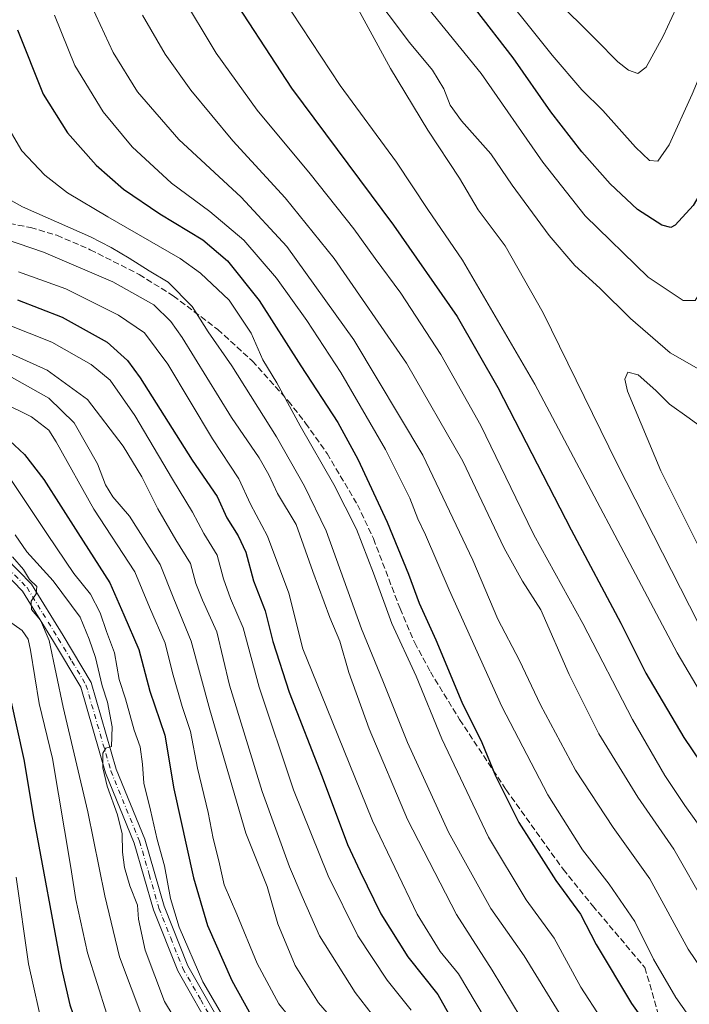
# Model space of a CAD drawing. Units: metres. Extents: x 613695 to 617129, y 4764078 to 4766449.
# Drawn here: x 616390 to 616570, y 4764273 to 4764536 of the extents above; entities that cross this region are included whole.
import ezdxf

# ---------------------------------------------------------------- set-up
doc = ezdxf.new("R2010")
doc.units = ezdxf.units.M
doc.header["$MEASUREMENT"] = 0
doc.linetypes.add('DGN Style 3', pattern=[2.307223458686699, 1.648016756204785, -0.6592067024819142])
doc.linetypes.add('DGN Style 4', pattern=[2.6384748266838614, 1.318413404963828, -0.6592067024819142, 0.001648016756204785, -0.6592067024819142])
for name, color, linetype, lineweight in [('Curva de nivel maestra', 30, 'Continuous', 30), ('Curva de nivel normal', 30, 'Continuous', 0), ('Pista no pavimentada Cxs', 111, 'Continuous', 0), ('Pista no pavimentada eje', 91, 'DGN Style 4', 0), ('Senda', 7, 'DGN Style 3', 0)]:
    doc.layers.add(name, color=color, linetype=linetype, lineweight=lineweight)

msp = doc.modelspace()

# ---------------------------------------------------------------- linework, layer by layer
at = {"layer": 'Curva de nivel maestra', "color": 30, "linetype": 'Continuous', "lineweight": 30, "flags": 128}
for points, elevation in [([(616444.4299999997, 4764546.5701), (616463.0899999999, 4764517.920100001), (616490.4100000003, 4764481.280099999), (616507.4199999999, 4764456.850099999), (616518.2999999998, 4764437.8201), (616537.9600000001, 4764399.780099999), (616551.2599999999, 4764374.800100001), (616557.9299999997, 4764361.4001), (616568.1500000004, 4764344.2301), (616581.5300000003, 4764324.4001), (616589.4400000004, 4764311.440099999), (616599.2400000002, 4764296.840100001), (616617.4299999997, 4764272.890100001), (616627.8499999996, 4764261.440099999)], 1200), ([(616596.8600000005, 4764547.940099999), (616589.5300000003, 4764531.7401), (616582.2100000001, 4764513.350099999), (616579.3399999999, 4764505.0001), (616576.9199999999, 4764499.690099999), (616573.7999999998, 4764492.0001), (616570.5999999996, 4764486.530099999), (616565.8399999999, 4764481.270099999), (616564.6600000003, 4764480.600099999), (616562.2100000001, 4764481.2401), (616555.6799999997, 4764485.4901), (616548.4100000003, 4764492.280099999), (616540.8200000003, 4764500.880100001), (616532.54, 4764511.610099999), (616522.4000000004, 4764525.9801), (616512.3499999996, 4764539.030099999)], 1200), ([(616389.7400000002, 4764533.470100001), (616396.6200000001, 4764516.3201), (616403.0899999999, 4764505.920100001), (616410.8200000003, 4764497.270099999), (616418.1299999999, 4764490.920100001), (616427.8799999999, 4764484.290100001), (616439.3600000005, 4764477.3201), (616445.9800000006, 4764471.720100001), (616454.4100000003, 4764461.090100001), (616465.5800000001, 4764443.6501), (616475.5099999999, 4764428.5001), (616480.8499999996, 4764418.710100001), (616488.6799999997, 4764401.8301), (616494.4400000004, 4764387.920100001), (616497.2999999998, 4764380.110099999), (616501.7199999997, 4764370.380100001), (616508.7100000001, 4764353.6801), (616514.0199999996, 4764342.840100001), (616517.7000000002, 4764333.960100001), (616523.9699999997, 4764321.440099999), (616533.8200000003, 4764305.970100001), (616540.4600000001, 4764296.970100001), (616544.6799999997, 4764288.8301), (616554.1500000004, 4764273.040100001), (616565.6799999997, 4764256.800100001)], 1175), ([(616389.7300000006, 4764461.3201), (616401.6600000003, 4764456.6801), (616413.7000000002, 4764450.0001), (616419.2000000002, 4764445.040100001), (616422.54, 4764440.4101), (616436.5300000003, 4764418.4001), (616443.1799999997, 4764408.640100001), (616445.75, 4764403.0101), (616448.8300000001, 4764398.1801), (616450.8399999999, 4764393.770099999), (616452.9400000004, 4764386.1501), (616456.04, 4764378.100099999), (616458.1200000001, 4764369.890100001), (616462.5, 4764356.340100001), (616471.3099999996, 4764333.6601), (616478.0700000003, 4764315.5801), (616481.4699999997, 4764308.350099999), (616487.0499999998, 4764297.020099999), (616494.2400000002, 4764285.5101), (616502.2599999999, 4764275.450099999), (616507.54, 4764266.0801)], 1150), ([(616386.2300000006, 4764424.950099999), (616391.5899999999, 4764419.880100001), (616396.7800000003, 4764413.210100001), (616405.8899999997, 4764398.940099999), (616414.4199999999, 4764385.5701), (616418.2400000002, 4764377.0601), (616422.2100000001, 4764367.790100001), (616425.1900000004, 4764356.590100001), (616429.1399999997, 4764344.880100001), (616431.5899999999, 4764330.520099999), (616436.8499999996, 4764306.6501), (616440.5700000003, 4764293.950099999), (616447.1200000001, 4764279.220100001), (616456.0700000003, 4764263.0701)], 1125), ([(616387.8799999999, 4764354.440099999), (616391.4199999999, 4764338.3301), (616394.1500000004, 4764322.350099999), (616401.5199999996, 4764282.390100001), (616403.7699999996, 4764272.700099999), (616407.7599999999, 4764261.090100001), (616414.4400000004, 4764248.880100001), (616421.0199999996, 4764239.940099999), (616428.9299999997, 4764232.1601), (616436.04, 4764228.290100001), (616441.4800000006, 4764226.620100001), (616445.9900000002, 4764222.130100001), (616453.8200000003, 4764214.620100001), (616464.0700000003, 4764206.280099999), (616471.7000000002, 4764198.220100001), (616474.9900000002, 4764188.6501), (616478.1900000004, 4764178.3101), (616481.3099999996, 4764166.920100001), (616485.7800000003, 4764155.2401), (616493.2000000002, 4764140.6601), (616499.4800000006, 4764132.280099999), (616503.6600000003, 4764128.780099999), (616509.7800000003, 4764126.2401), (616516.2938000001, 4764124.768400001)], 1100)]:
    msp.add_lwpolyline(points, dxfattribs=dict(at, elevation=elevation))
at = {"layer": 'Curva de nivel normal', "color": 30, "linetype": 'Continuous', "lineweight": 0, "flags": 128}
for points, elevation in [([(616579.8200000003, 4764537.15), (616574.5999999996, 4764526.529999999), (616570.3899999997, 4764516.33), (616564.1900000004, 4764502.76), (616561.1399999997, 4764498.34), (616558.9199999999, 4764498.600000001), (616555.1600000003, 4764502.140000001), (616546.4600000001, 4764511.92), (616540.8300000001, 4764517.480000001), (616532.9199999999, 4764526.74), (616515.6100000005, 4764548.289999999)], 1195), ([(616477.6600000003, 4764545.189999999), (616489.6399999997, 4764523.140000001), (616499.5700000003, 4764506.67), (616508.0599999996, 4764493.82), (616513.0700000003, 4764485.380000001), (616520.25, 4764475.77), (616530.5, 4764457.82), (616550.3099999996, 4764417.460000001), (616576.9800000006, 4764365.119999999), (616589.4299999997, 4764344.230000001), (616598.0199999996, 4764332.15), (616610.8099999996, 4764310.890000001), (616615.4299999997, 4764305), (616617.3099999996, 4764304.66), (616618.9199999999, 4764304.710000001), (616620.8099999996, 4764303.130000001), (616622.6500000004, 4764299.539999999), (616628.3099999996, 4764290.779999999), (616641.5300000003, 4764275.640000001), (616661.5300000003, 4764255.84)], 1210), ([(616572.1600000003, 4764442.730000001), (616564.4299999997, 4764447.109999999), (616553.8799999999, 4764456.26), (616545.6100000005, 4764464.430000001), (616538.9800000006, 4764470.439999999), (616532.0800000001, 4764478.49), (616522.2000000002, 4764492), (616516.4900000002, 4764500.33), (616508.6299999999, 4764509.180000001), (616505.5499999998, 4764513.390000001), (616503.8600000005, 4764517.689999999), (616500.8499999996, 4764522.689999999), (616494.6699999999, 4764530.16), (616483.5300000003, 4764545.02)], 1210), ([(616433.3899999997, 4764543.25), (616442.9400000004, 4764527.25), (616453.9199999999, 4764512.01), (616468.0499999998, 4764495), (616479.7400000002, 4764480.310000001), (616485.5099999999, 4764472.32), (616492.3200000003, 4764463.100000001), (616503.0499999998, 4764446.699999999), (616513.7400000002, 4764427.67), (616523.1799999997, 4764408.369999999), (616528.0099999999, 4764398.470000001), (616541.0700000003, 4764374.720000001), (616554.4000000004, 4764349.07), (616563.0300000003, 4764334.01), (616568.3700000001, 4764326.039999999), (616575.04, 4764316.850000001), (616581.3499999996, 4764305.859999999), (616592.0599999996, 4764289.58), (616610.3099999996, 4764266.279999999)], 1195), ([(616460.5700000003, 4764542.25), (616476.1100000005, 4764518.600000001), (616491.1699999999, 4764498.15), (616499.6200000001, 4764485.42), (616508.8899999997, 4764471.869999999), (616528.2100000001, 4764438.689999999), (616566.2999999998, 4764366.82), (616582.7999999998, 4764339), (616592.4299999997, 4764325.33), (616602.6100000005, 4764308.279999999), (616611.3300000001, 4764295.470000001), (616620.0999999996, 4764282.449999999), (616624.8499999996, 4764276.699999999), (616627.3700000001, 4764276), (616630.4900000002, 4764275.140000001), (616634.5199999996, 4764271.980000001)], 1205), ([(616605.9699999997, 4764541.16), (616597.75, 4764522.779999999), (616590.5, 4764503.02), (616584.1600000003, 4764486.390000001), (616580.5599999996, 4764476.390000001), (616575.8499999996, 4764468.15), (616573.1299999999, 4764464.32), (616571.1399999997, 4764461.100000001), (616567.9800000006, 4764461.08), (616558.6200000001, 4764467.310000001), (616541.7100000001, 4764483.779999999), (616530.4000000004, 4764498.15), (616513.8399999999, 4764521.82), (616498.7199999997, 4764540.49)], 1205), ([(616566.1100000005, 4764539.33), (616562.5499999998, 4764531.82), (616558, 4764523.529999999), (616555.79, 4764521.789999999), (616553.2800000003, 4764522.76), (616550.4600000001, 4764524.949999999), (616544.7000000002, 4764530.859999999), (616533.1900000004, 4764542.25)], 1190), ([(616409.5899999999, 4764539.949999999), (616415.3200000003, 4764527.460000001), (616421.8899999997, 4764516.939999999), (616432.9299999997, 4764504.140000001), (616449.6200000001, 4764488.730000001), (616461.8099999996, 4764475.539999999), (616479.7699999996, 4764450.630000001), (616498.29, 4764419.699999999), (616511.5999999996, 4764391.619999999), (616518.2999999998, 4764375.91), (616524.1399999997, 4764364.810000001), (616529.75, 4764352.99), (616539.0899999999, 4764335.460000001), (616549.1799999997, 4764320.119999999), (616559.0599999996, 4764306.369999999), (616569.3200000003, 4764287.600000001), (616583.4000000004, 4764266.779999999)], 1185), ([(616576.7400000002, 4764259.34), (616565.9600000001, 4764274.66), (616560.04, 4764284.949999999), (616554.9699999997, 4764294.970000001), (616548.1699999999, 4764304.970000001), (616541.04, 4764314.180000001), (616531.7100000001, 4764328.84), (616519.4299999997, 4764352.480000001), (616505.2599999999, 4764383.75), (616499.0099999999, 4764398.41), (616496.9199999999, 4764402.730000001), (616494.7999999998, 4764408.279999999), (616488.2300000006, 4764421.26), (616476.2699999996, 4764441.810000001), (616467.1900000004, 4764455.730000001), (616459.04, 4764467.09), (616450.2999999998, 4764477.220000001), (616441.2599999999, 4764484.92), (616430.9800000006, 4764492.470000001), (616420.4299999997, 4764502.199999999), (616412.6600000003, 4764511.58), (616405.1299999999, 4764524), (616399.5999999996, 4764537.430000001)], 1180), ([(616423.2400000002, 4764537.4), (616429.2400000002, 4764527.02), (616436.1200000001, 4764517.380000001), (616447.4299999997, 4764503.859999999), (616461.4400000004, 4764488.59), (616474.5199999996, 4764472.33), (616493.8799999999, 4764444.359999999), (616508.9699999997, 4764418.119999999), (616520.0499999998, 4764394.869999999), (616524.9000000004, 4764386.050000001), (616529.8499999996, 4764378.34), (616537.4000000004, 4764361.029999999), (616545.3700000001, 4764345.24), (616555.7999999998, 4764328.24), (616565.4800000006, 4764314.33), (616574.1299999999, 4764299.180000001), (616583.4800000006, 4764284.449999999), (616597.3499999996, 4764265.470000001)], 1190), ([(616384.0499999998, 4764512.75), (616390.9000000004, 4764501.180000001), (616397.0800000001, 4764494.619999999), (616403.1600000003, 4764489.9), (616413.9100000003, 4764483.49), (616433.29, 4764472.359999999), (616438.7199999997, 4764468.42), (616446.4000000004, 4764461.189999999), (616452.3200000003, 4764452.4), (616455.3799999999, 4764445.199999999), (616459.1500000004, 4764439.060000001), (616465.4199999999, 4764427.600000001), (616474.4299999997, 4764411.91), (616480.4800000006, 4764399.930000001), (616485.0499999998, 4764388.199999999), (616489.9199999999, 4764374.730000001), (616496.4400000004, 4764360.59), (616503.3600000005, 4764343.9), (616515.8399999999, 4764317.58), (616525.9600000001, 4764300.83), (616533.3799999999, 4764290.52), (616540.5899999999, 4764277.41), (616551.4000000004, 4764260.67)], 1170), ([(616385.8099999996, 4764489.08), (616391.0700000003, 4764486.16), (616409.2999999998, 4764478.119999999), (616414.8300000001, 4764475.25), (616419.6200000001, 4764472.480000001), (616424.9900000002, 4764469.07), (616430.0800000001, 4764466), (616436.4699999997, 4764459.470000001), (616440.8200000003, 4764452.77), (616447.0999999996, 4764443.67), (616459.04, 4764424.630000001), (616466.5499999998, 4764411.480000001), (616472.4000000004, 4764399.539999999), (616481.8499999996, 4764373.32), (616487.54, 4764359.34), (616494.1900000004, 4764342.890000001), (616505.1600000003, 4764318.859999999), (616516.4600000001, 4764298.480000001), (616525.3499999996, 4764285.82), (616537.1600000003, 4764266.65)], 1165), ([(616383.04, 4764478.65), (616396.7100000001, 4764474.01), (616415.2199999997, 4764466.119999999), (616426.2800000003, 4764459.91), (616430.8300000001, 4764455.529999999), (616433.8600000005, 4764451.180000001), (616447.0599999996, 4764429.810000001), (616454.4600000001, 4764419), (616457.04, 4764414.460000001), (616459.3399999999, 4764409.480000001), (616464.2999999998, 4764401.230000001), (616468.7599999999, 4764388.59), (616473.3399999999, 4764376.34), (616476.04, 4764370), (616478.4199999999, 4764361.630000001), (616483.8499999996, 4764346.539999999), (616494.1600000003, 4764322.300000001), (616507.2800000003, 4764296.83), (616516.8399999999, 4764281.970000001), (616524.54, 4764269.109999999)], 1160), ([(616517.2999999998, 4764265.140000001), (616507.7599999999, 4764280.960000001), (616502.9100000003, 4764286.960000001), (616496.7599999999, 4764296.960000001), (616484.7400000002, 4764321.880000001), (616472.5, 4764352.310000001), (616466.0999999996, 4764367.92), (616462.3499999996, 4764382.83), (616456.6799999997, 4764398.08), (616452.1500000004, 4764406.619999999), (616449.0199999996, 4764413.41), (616441.9400000004, 4764424.09), (616430, 4764444.039999999), (616423.7599999999, 4764452.449999999), (616416.8200000003, 4764457.189999999), (616402.7199999997, 4764464.210000001), (616390, 4764468.82)], 1155), ([(616386.8099999996, 4764454.82), (616398.9600000001, 4764449.939999999), (616409.4699999997, 4764444.01), (616414.5599999996, 4764439.76), (616421.1399999997, 4764430.34), (616431.2699999996, 4764413.300000001), (616436.6100000005, 4764404.52), (616439.6500000004, 4764398.800000001), (616443.2000000002, 4764393.02), (616444.8600000005, 4764386.67), (616446.7599999999, 4764381.390000001), (616450.1200000001, 4764373.529999999), (616454.4699999997, 4764357.65), (616463.6399999997, 4764330.199999999), (616472.9000000004, 4764307.180000001), (616480.8899999997, 4764291.17), (616488.7400000002, 4764279.279999999), (616495.1399999997, 4764271.279999999)], 1145), ([(616487.7199999997, 4764266.230000001), (616480.0999999996, 4764276.029999999), (616470.5599999996, 4764291.140000001), (616465.9400000004, 4764301.699999999), (616462.5899999999, 4764309.630000001), (616455.2800000003, 4764329.76), (616446.5300000003, 4764358.24), (616443.0800000001, 4764372.51), (616439.2400000002, 4764380.960000001), (616437.5199999996, 4764385.430000001), (616436.04, 4764390.720000001), (616432.1399999997, 4764397.100000001), (616427.3200000003, 4764405.369999999), (616423, 4764413.92), (616418, 4764422.16), (616408.4400000004, 4764434.600000001), (616397.7000000002, 4764442.52), (616384.5199999996, 4764448.350000001)], 1140), ([(616576.1699999999, 4764424.850000001), (616569.5499999998, 4764429.630000001), (616564.3200000003, 4764433.369999999), (616560.6699999999, 4764437.060000001), (616555.8600000005, 4764441.24), (616553.1699999999, 4764441.92), (616552.3700000001, 4764440.050000001), (616553.0800000001, 4764436.9), (616562.0099999999, 4764415.51), (616574.5199999996, 4764390.4)], 1215), ([(616388.1100000005, 4764440.600000001), (616398.1500000004, 4764434.970000001), (616404.9199999999, 4764428.41), (616411.1399999997, 4764417.439999999), (616413.3399999999, 4764411.779999999), (616415.29, 4764408.600000001), (616419.6799999997, 4764403.439999999), (616427.9299999997, 4764390.470000001), (616431.5999999996, 4764381.350000001), (616436.2199999997, 4764369.980000001), (616441.1900000004, 4764351.600000001), (616450.8300000001, 4764318.66), (616456.54, 4764304.33), (616459.4699999997, 4764294.41), (616464.0800000001, 4764283.25), (616470.3399999999, 4764273.24), (616475.5800000001, 4764267.140000001)], 1135), ([(616377.7000000002, 4764437.74), (616393.5, 4764429.960000001), (616398.1600000003, 4764426.4), (616400.0800000001, 4764423.34), (616410.2000000002, 4764405.33), (616421.1299999999, 4764388.5), (616425.0599999996, 4764379.060000001), (616429.2699999996, 4764369.449999999), (616431.2199999997, 4764361.550000001), (616433.8499999996, 4764352.5), (616436.04, 4764345.800000001), (616437.9500000002, 4764335.99), (616440.7699999996, 4764324.109999999), (616442.1100000005, 4764317.230000001), (616443.6399999997, 4764311.199999999), (616445.0700000003, 4764304.77), (616448.4500000002, 4764296.99), (616453.9199999999, 4764283.74), (616459.6900000004, 4764272.99), (616467.4500000002, 4764263.33)], 1130), ([(616386.9100000003, 4764414.84), (616397.8099999996, 4764398.480000001), (616404.8099999996, 4764388.08), (616409.25, 4764382.58), (616411.8300000001, 4764377.560000001), (616413.5599999996, 4764372.609999999), (616415.6900000004, 4764366.880000001), (616416.9900000002, 4764359.689999999), (616418.6900000004, 4764354.560000001), (616421.0099999999, 4764346.16), (616422.54, 4764341.689999999), (616423.2199999997, 4764337.039999999), (616423.5199999996, 4764332), (616425.3399999999, 4764324.82), (616427.1500000004, 4764316.960000001), (616429.0999999996, 4764309.9), (616430.6900000004, 4764301.17), (616433.0099999999, 4764293.49), (616439.3499999996, 4764278.82), (616447.1399999997, 4764265.609999999)], 1120), ([(616389.0800000001, 4764398.390000001), (616392.2400000002, 4764393.91), (616399.29, 4764386.119999999), (616406.5499999998, 4764376.380000001), (616408.9400000004, 4764370.529999999), (616410.6299999999, 4764365.609999999), (616412.4400000004, 4764358), (616413.8200000003, 4764353.689999999), (616415.0499999998, 4764347.09), (616414.9100000003, 4764341.850000001), (616413.4100000003, 4764341.33), (616412.5999999996, 4764340.039999999), (616412.5999999996, 4764336.100000001), (616413.7000000002, 4764331.16), (616416.5300000003, 4764323.560000001), (616417.7699999996, 4764318.41), (616417.8300000001, 4764313.51), (616418.3600000005, 4764309.439999999), (616419.8399999999, 4764304.5), (616421.8200000003, 4764299.33), (616422.1500000004, 4764295.66), (616423.9400000004, 4764287.310000001), (616429.0899999999, 4764273.57), (616436.5499999998, 4764261.16)], 1115), ([(616388.4000000004, 4764392.560000001), (616391.3499999996, 4764389.17), (616392.9900000002, 4764386.449999999), (616394.8700000001, 4764384.59), (616394.7699999996, 4764382.67), (616393.3700000001, 4764380.67), (616393.4500000002, 4764378.49), (616395.8700000001, 4764375.600000001), (616398.2000000002, 4764370.15), (616401.9900000002, 4764352.32), (616408.5899999999, 4764324.32), (616413.0999999996, 4764301.890000001), (616417.0499999998, 4764285.529999999), (616423.25, 4764268.949999999)], 1110), ([(616387.29, 4764375.439999999), (616391.0099999999, 4764372.83), (616392.6200000001, 4764370.539999999), (616393.2199999997, 4764367.619999999), (616395.54, 4764353.289999999), (616399.0999999996, 4764338.58), (616403.9199999999, 4764309.949999999), (616405.3700000001, 4764300.880000001), (616408.5099999999, 4764286.630000001), (616413.6200000001, 4764270.199999999)], 1105), ([(616389.3600000005, 4764306.84), (616392.7000000002, 4764283.680000001), (616396.9100000003, 4764264.92), (616401.5300000003, 4764254.02), (616407.6799999997, 4764243.52), (616413.8899999997, 4764235.34), (616422.1500000004, 4764226.980000001), (616429.7000000002, 4764222.16), (616439.0899999999, 4764218.720000001), (616450.6600000003, 4764209.109999999), (616462.8700000001, 4764198.279999999), (616464.9600000001, 4764196.109999999), (616467.0899999999, 4764191.5), (616470.8799999999, 4764178.199999999), (616473.4600000001, 4764167.65), (616477.9299999997, 4764154.26), (616484.6399999997, 4764139.390000001), (616490.7000000002, 4764129.49), (616495.0499999998, 4764124.66), (616495.3903999999, 4764124.4155)], 1095)]:
    msp.add_lwpolyline(points, dxfattribs=dict(at, elevation=elevation))
at = {"layer": 'Pista no pavimentada Cxs', "color": 111, "linetype": 'Continuous', "lineweight": 0}
for points in [[(616442.6101000002, 4764264.350099999, 1124.444000000003), (616432.6501000002, 4764281.800100001, 1128.119000000006), (616426.1700999998, 4764298.090100001, 1133.100699999995), (616420.9901000002, 4764315.9901, 1130.985199999996), (616413.3101000005, 4764334.770099999, 1119.558199999999), (616406.6801000005, 4764357.720100001, 1124.301999999996), (616399.3501000004, 4764369.920100001, 1116.411600000007), (616391.1101000002, 4764383.370100001, 1119.861900000004), (616380.7701000003, 4764393.840100001, 1119.201400000005)], [(616615.4200999998, 4764126.440400001, 1147.493400000007), (616603.0201000003, 4764143.670100001, 1141.668799999999), (616589.0401, 4764151.0601, 1136.141799999998), (616570.6300999997, 4764154.360099999, 1133.460399999996), (616547.5800999999, 4764155.890100001, 1129.684699999998), (616533.7801000001, 4764159.950099999, 1127.308699999994), (616524.4401000004, 4764166.710100001, 1125.999200000006), (616511.9401000004, 4764182.340100001, 1123.933300000004), (616500.6300999997, 4764205.210100001, 1124.291899999997), (616491.3701, 4764218.610099999, 1123.734899999996), (616476.7401000002, 4764233.270099999, 1122.993199999997), (616455.1901000004, 4764252.7601, 1124.137900000002), (616442.6101000002, 4764264.350099999, 1124.444000000003), (616432.6501000002, 4764281.800100001, 1128.119000000006), (616426.1700999998, 4764298.090100001, 1133.100699999995), (616420.9901000002, 4764315.9901, 1130.985199999996), (616413.3101000005, 4764334.770099999, 1119.558199999999), (616406.6801000005, 4764357.720100001, 1124.301999999996), (616399.3501000004, 4764369.920100001, 1116.411600000007), (616391.1101000002, 4764383.370100001, 1119.861900000004), (616380.7701000003, 4764393.840100001, 1119.201400000005)], [(616382.9600999998, 4764395.890100001, 1119.433999999994), (616393.4901000002, 4764385.2401, 1124.028600000005), (616401.9200999998, 4764371.470100001, 1116.4427), (616409.4600999998, 4764358.9301, 1126.815100000007), (616416.1501000002, 4764335.7601, 1126.102100000004), (616423.8300999999, 4764316.9801, 1134.729699999996), (616429.0100999996, 4764299.0601, 1135.235300000001), (616435.3501000004, 4764283.100099999, 1132.392999999997), (616444.9901000002, 4764266.2501, 1129.562099999996)], [(616382.9600999998, 4764395.890100001, 1119.433999999994), (616393.4901000002, 4764385.2401, 1124.028600000005), (616401.9200999998, 4764371.470100001, 1116.4427), (616409.4600999998, 4764358.9301, 1126.815100000007), (616416.1501000002, 4764335.7601, 1126.102100000004), (616423.8300999999, 4764316.9801, 1134.729699999996), (616429.0100999996, 4764299.0601, 1135.235300000001), (616435.3501000004, 4764283.100099999, 1132.392999999997), (616444.9901000002, 4764266.2501, 1129.562099999996), (616457.2100999998, 4764254.9801, 1127.013800000001), (616478.8101000005, 4764235.440099999, 1128.316699999996), (616493.6801000005, 4764220.540100001, 1128.2405), (616503.2301000003, 4764206.7401, 1128.365099999996), (616514.4901000002, 4764183.960100001, 1126.562000000005), (616526.5301000001, 4764168.9001, 1127.3842), (616535.1300999997, 4764162.690099999, 1128.391600000003), (616548.1101000002, 4764158.860099999, 1132.794099999999), (616571.0000999998, 4764157.340100001, 1132.580900000001), (616590.0301000001, 4764153.9301, 1139.934599999993), (616605.0500999996, 4764145.9901, 1147.243300000002), (616618.1901000004, 4764127.7301, 1152.766300000003), (616618.6879000004, 4764126.4957, 1151.215800000005)]]:
    msp.add_polyline3d(points, dxfattribs=at)
at = {"layer": 'Pista no pavimentada eje', "color": 91, "linetype": 'DGN Style 4', "lineweight": 0}
msp.add_polyline3d([(616387.0351, 4764389.630100001, 1117.212499999994), (616392.3000999996, 4764384.3051, 1121.034899999999), (616396.5151000004, 4764377.420100001, 1118.796499999997), (616400.6350999996, 4764370.6951, 1115.989700000006), (616404.3000999996, 4764364.595100001, 1119.641000000003), (616408.0701000001, 4764358.325099999, 1124.128800000006), (616414.7301000003, 4764335.265100001, 1122.507700000002), (616422.4101, 4764316.485099999, 1131.429300000003), (616425.0000999998, 4764307.5251, 1129.177200000006), (616427.5900999998, 4764298.575099999, 1133.859400000001), (616430.7600999996, 4764290.595100001, 1135.356299999999), (616434.0000999998, 4764282.450099999, 1130.195500000002), (616438.8201000001, 4764274.0251, 1124.357999999993), (616443.8000999996, 4764265.300100001, 1126.758400000006)], dxfattribs=at)
at = {"layer": 'Senda', "color": 7, "linetype": 'DGN Style 3', "lineweight": 0}
msp.add_polyline3d([(616378.5380999995, 4764483.4893, 1163.953699999998), (616393.2191000005, 4764480.623299999, 1175.342000000004), (616400.2792999997, 4764478.5623, 1176.012199999997), (616409.2133, 4764474.6929, 1174.523499999996), (616422.3443, 4764468.0569, 1179.386400000003), (616431.4467000002, 4764462.352700001, 1183.760599999994), (616443.3537, 4764453.3595, 1174.109299999996), (616452.5784999998, 4764444.9431, 1188.008700000006), (616462.2335000001, 4764434.239900001, 1189.522700000001), (616466.8843, 4764428.315099999, 1185.642000000007), (616472.6039000005, 4764420.1643, 1190.395099999994), (616480.7632999998, 4764406.475099999, 1193.089000000007), (616485.0333000004, 4764397.4189, 1193.433600000004), (616492.1518999999, 4764378.726299999, 1189.160699999993), (616496.0762999998, 4764369.5691, 1190.435200000007), (616500.2901, 4764361.804300001, 1188.767300000007), (616508.1092999997, 4764349.004699999, 1184.538700000005), (616520.5314999997, 4764330.2369, 1184.689899999998), (616535.8234999999, 4764308.9597, 1189.589800000002), (616543.7040999997, 4764299.238299999, 1191.892900000006), (616557.7192000002, 4764282.647500001, 1189.888000000006), (616564.0691999998, 4764260.4224, 1190.115399999995)], dxfattribs=at)

doc.saveas('drawing.dxf')
